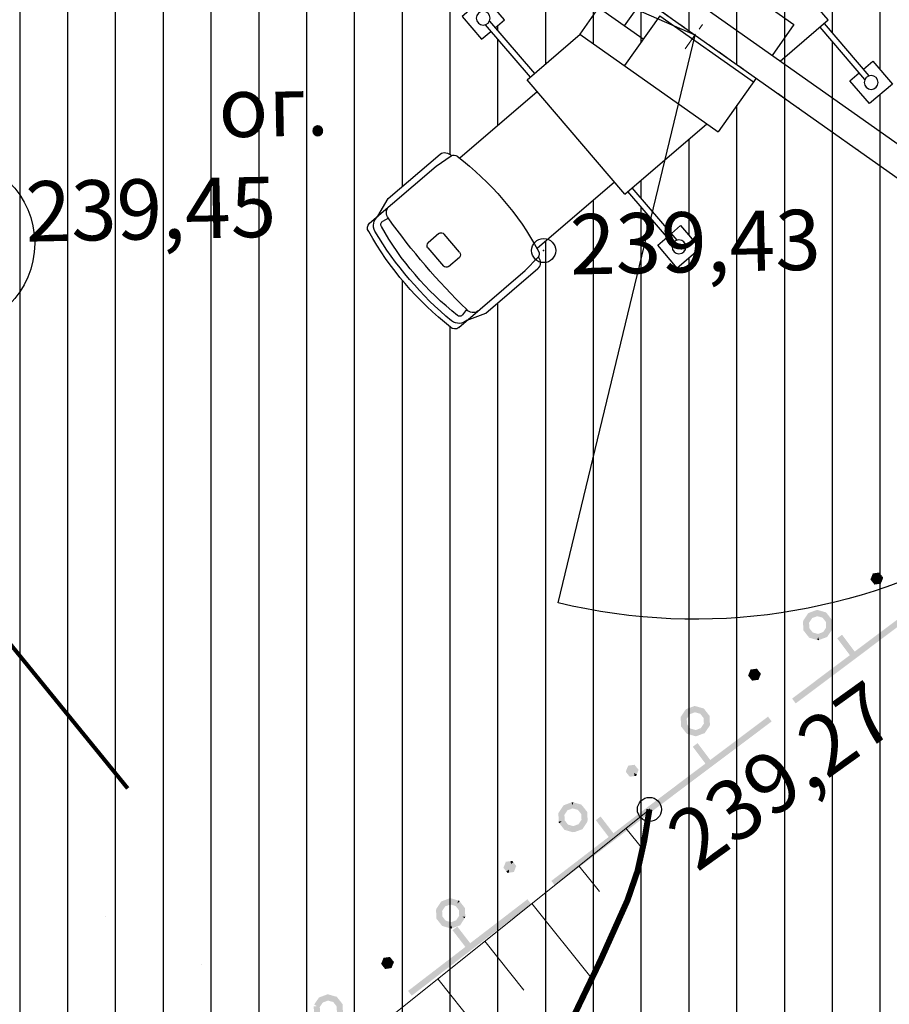
# Model space of a CAD drawing. Units: millimetres. Extents: x 17919 to 46123, y 5785 to 62808.
# Drawn here: x 45596 to 45611, y 34227 to 34243 of the extents above; entities that cross this region are included whole.
import ezdxf

# ---------------------------------------------------------------- set-up
doc = ezdxf.new("R2010")
doc.units = ezdxf.units.MM
doc.header["$PDMODE"] = 32
doc.header["$PDSIZE"] = 0.4
for name, pattern in [('CENTER', [2, 1.25, -0.25, 0.25, -0.25]), ('Cплошная', [0]), ('Cплошная_0_50', [0]), ('DASHB_DOT', [3, 2, -0.5, 0, -0.5]), ('DASHDOTX2', [50.8, 25.4, -12.7, 0, -12.7]), ('Штриховая 0.5-1.5_0_50', [1, 0.25, -0.75])]:
    doc.linetypes.add(name, pattern=pattern)
doc.layers.get('0').update_dxf_attribs({"linetype": 'CONTINUOUS'})
doc.layers.get('Defpoints').update_dxf_attribs({"linetype": 'CONTINUOUS'})
for name, color, linetype, lineweight in [('граница объемов работ', 1, 'DASHDOTX2', 50), ('для плана _лагоустройства', 250, 'CONTINUOUS', 50), ('ПОС', 7, 'CONTINUOUS', 30), ('ПОС ВЫНОСКИ', 6, 'CONTINUOUS', 30), ('ПОС ДОРОГА', 42, 'CONTINUOUS', 30)]:
    doc.layers.add(name, color=color, linetype=linetype, lineweight=lineweight)
for name, color, linetype in [('отметки', 7, 'CONTINUOUS'), ('ПОС КРАН', 7, 'CONTINUOUS'), ('Рельеф', 7, 'CONTINUOUS'), ('текст', 7, 'CONTINUOUS')]:
    doc.layers.add(name, color=color, linetype=linetype)
doc.styles.get("Standard").update_dxf_attribs({"font": 'ARIALI.TTF'})
doc.styles.add('ПОС АЛЬТ', font='Arial.ttf', dxfattribs={"width": 0.8, "oblique": 1, "height": 1.25})
doc.dimstyles.new('ПОС АЛЬТ', dxfattribs={"dimtxt": 1.25, "dimasz": 1, "dimexe": 1.25, "dimexo": 0.625, "dimgap": 0, "dimtad": 1, "dimrnd": 0.05, "dimtxsty": 'ПОС АЛЬТ', "dimblk": 'OBLIQUE', "dimcen": 2.5, "dimclrd": 6, "dimclre": 6, "dimclrt": 6, "dimaunit": 1, "dimazin": 0, "dimtfac": 1, "dimtmove": 1, "dimatfit": 3, "dimfxl": 0, "dimlwd": 30, "dimlwe": 30, "dimarcsym": 0})

# ---------------------------------------------------------------- blocks, each defined once
blk = doc.blocks.new('КС вид сверху')
at = {"layer": 'ПОС', "color": 0, "lineweight": 30, "ltscale": 0.6}
for p, q in [((11800.445, -10739.853), (11805.318, -10720.599)), ((11806.216, -10720.826), (11805.318, -10720.599)), ((11801.343, -10740.08), (11806.216, -10720.826)), ((11796.022, -10732.491), (11796.022, -10734.781)), ((11796.211, -10732.491), (11796.211, -10734.781)), ((11804.422, -10732.491), (11804.422, -10734.781)), ((11804.611, -10732.491), (11804.611, -10734.781)), ((11798.206, -10739.797), (11799.588, -10734.339)), ((11801.705, -10734.875), (11799.588, -10734.339)), ((11788.815, -10735.002), (11791.728, -10735.005)), ((11789.181, -10735.005), (11789.815, -10734.781)), ((11789.815, -10734.781), (11792.091, -10734.781)), ((11791.728, -10735.005), (11792.333, -10735.061)), ((11795.89, -10734.781), (11799.476, -10734.781)), ((11795.89, -10734.781), (11795.89, -10739.781)), ((11800.621, -10738.531), (11801.556, -10734.837)), ((11802.684, -10734.781), (11804.784, -10734.781)), ((11804.784, -10734.781), (11804.784, -10739.781)), ((11789.404, -10735.285), (11789.182, -10735.24)), ((11795.89, -10735.308), (11792.499, -10735.308)), ((11803.822, -10735.41), (11802.603, -10735.102)), ((11801.849, -10743.205), (11803.822, -10735.41)), ((11789.755, -10737.676), (11789.755, -10736.885)), ((11789.873, -10736.759), (11790.348, -10736.759)), ((11790.466, -10736.885), (11790.466, -10737.676)), ((11790.348, -10737.803), (11789.873, -10737.803)), ((11800.621, -10738.531), (11798.653, -10738.033)), ((11799.693, -10738.296), (11798.655, -10742.397)), ((11789.404, -10739.277), (11789.182, -10739.321)), ((11795.89, -10739.254), (11792.499, -10739.254)), ((11800.581, -10739.315), (11799.505, -10739.042)), ((11788.815, -10739.559), (11791.728, -10739.557)), ((11789.181, -10739.557), (11789.815, -10739.781)), ((11791.728, -10739.557), (11792.333, -10739.501)), ((11802.698, -10739.85), (11801.479, -10739.542)), ((11789.815, -10739.781), (11792.091, -10739.781)), ((11795.89, -10739.781), (11798.211, -10739.781)), ((11796.022, -10742.071), (11796.022, -10739.781)), ((11796.211, -10742.071), (11796.211, -10739.781)), ((11799.247, -10740.06), (11798.206, -10739.797)), ((11801.343, -10740.08), (11800.445, -10739.853)), ((11802.716, -10739.781), (11804.784, -10739.781)), ((11804.422, -10742.071), (11804.422, -10739.781)), ((11804.611, -10742.071), (11804.611, -10739.781)), ((11799.592, -10742.556), (11799.826, -10741.631)), ((11799.826, -10741.631), (11801.03, -10741.936)), ((11801.03, -10741.936), (11800.796, -10742.861)), ((11800.796, -10742.861), (11799.592, -10742.556))]:
    blk.add_line(p, q, dxfattribs=at)
at = {"layer": 'ПОС', "color": 0, "linetype": 'DASHB_DOT', "lineweight": 13, "ltscale": 0.3}
for p, q in [((11802.955, -10729.937), (11800.268, -10740.552)), ((11800.546, -10737.142), (11801.646, -10737.42))]:
    blk.add_line(p, q, dxfattribs=at)
at = {"layer": 'ПОС', "color": 0, "lineweight": 30, "ltscale": 0.6}
for points in [[(11796.211, -10732.781), (11796.616, -10732.781), (11796.616, -10731.781), (11795.616, -10731.781), (11795.616, -10732.781), (11796.022, -10732.781)], [(11804.611, -10732.781), (11805.016, -10732.781), (11805.016, -10731.781), (11804.016, -10731.781), (11804.016, -10732.781), (11804.422, -10732.781)], [(11796.211, -10741.781), (11796.616, -10741.781), (11796.616, -10742.781), (11795.616, -10742.781), (11795.616, -10741.781), (11796.022, -10741.781)], [(11804.611, -10741.781), (11805.016, -10741.781), (11805.016, -10742.781), (11804.016, -10742.781), (11804.016, -10741.781), (11804.422, -10741.781)]]:
    blk.add_lwpolyline(points, dxfattribs=at)
for centre in [(11796.116, -10732.281), (11804.516, -10732.281), (11796.116, -10742.281), (11804.516, -10742.281)]:
    blk.add_circle(centre, 0.23, dxfattribs=at)
for centre, radius, start, end in [((11788.813, -10735.201), 0.199, 89.5657, 178.5091), ((11789.178, -10735.415), 0.411, 89.6737, 167.0025), ((11789.671, -10735.27), 0.267, 90.8739, 183.0387), ((11792.068, -10735.045), 0.265, 356.5471, 84.9408), ((11799.311, -10737.276), 10.899, 168.9236, 191.0529), ((11800.247, -10737.281), 11.635, 170.3113, 189.6887), ((11798.858, -10737.281), 10.003, 168.7937, 191.2063), ((11789.153, -10735.344), 0.107, 74.2558, 176.2498), ((11811.249, -10737.29), 21.936, 174.7546, 185.2346), ((11792.304, -10735.235), 0.177, 9.2553, 80.7379), ((11782.645, -10737.281), 10.05, 348.0909, 11.9091), ((11789.886, -10736.889), 0.131, 95.7009, 178.21), ((11790.335, -10736.889), 0.131, 1.79, 84.2991), ((11789.886, -10737.672), 0.131, 181.79, 264.2991), ((11790.335, -10737.672), 0.131, 275.7009, 358.21), ((11789.178, -10739.147), 0.411, 192.9975, 270.3263), ((11789.153, -10739.218), 0.107, 183.7502, 285.7442), ((11789.671, -10739.291), 0.267, 176.9613, 269.1261), ((11788.813, -10739.36), 0.199, 181.4909, 270.4343), ((11792.068, -10739.517), 0.265, 275.0592, 3.4529), ((11792.304, -10739.326), 0.177, 279.2621, 350.7447), ((11801.82, -10736.608), 6.597, 241.3375, 270.2551)]:
    blk.add_arc(centre, radius, start, end, dxfattribs=at)
blk = doc.blocks.new('_Oblique')
at = {"color": 0, "linetype": 'ByBlock', "lineweight": -2}
blk.add_line((-0.5, -0.5), (0.5, 0.5), dxfattribs=at)
blk = doc.blocks.new('*D170')
at = {"layer": 'Defpoints', "color": 0, "ltscale": 0.3}
for p in [(45654.693, 34276.94), (45541.4, 34270.178), (45571.983, 34223.151)]:
    blk.add_point(p, dxfattribs=at)
at = {"layer": 'ПОС ВЫНОСКИ', "color": 6, "linetype": 'Continuous', "lineweight": 30, "ltscale": 0.3}
for p, q in [((45654.352, 34277.464), (45623.429, 34325.014)), ((45624.11, 34323.966), (45541.4, 34270.178)), ((45571.642, 34223.675), (45540.719, 34271.226))]:
    blk.add_line(p, q, dxfattribs=at)
at = {"layer": 'ПОС ВЫНОСКИ', "color": 6, "lineweight": 30, "ltscale": 0.3}
for p, rotation in [((45624.11, 34323.966), 33.037055098807), ((45541.4, 34270.178), 213.037055098807)]:
    blk.add_blockref('_Oblique', p, dxfattribs=dict(at, rotation=rotation))
at = {"layer": 'ПОС ВЫНОСКИ', "color": 6, "ltscale": 0.3, "insert": (45582.346, 34297.702), "char_height": 1.25, "attachment_point": 5, "rotation": 33.0371, "style": 'ПОС АЛЬТ'}
blk.add_mtext('98,65', dxfattribs=at)
blk = doc.blocks.new('*D171')
at = {"layer": 'Defpoints', "color": 0, "ltscale": 0.3}
for p in [(45572.15, 34243.799), (45543.952, 34209.447), (45627.512, 34198.354)]:
    blk.add_point(p, dxfattribs=at)
at = {"layer": 'ПОС ВЫНОСКИ', "color": 6, "linetype": 'Continuous', "lineweight": 30, "ltscale": 0.3}
for p, q in [((45571.753, 34243.316), (45543.159, 34208.481)), ((45599.315, 34164.002), (45543.952, 34209.447)), ((45627.116, 34197.871), (45598.521, 34163.036))]:
    blk.add_line(p, q, dxfattribs=at)
at = {"layer": 'ПОС ВЫНОСКИ', "color": 6, "lineweight": 30, "ltscale": 0.3}
for p, rotation in [((45543.952, 34209.447), 140.6188859774386), ((45599.315, 34164.002), 320.6188859774386)]:
    blk.add_blockref('_Oblique', p, dxfattribs=dict(at, rotation=rotation))
at = {"layer": 'ПОС ВЫНОСКИ', "color": 6, "ltscale": 0.3, "insert": (45572.11, 34187.305), "char_height": 1.25, "attachment_point": 5, "rotation": 320.6189, "style": 'ПОС АЛЬТ'}
blk.add_mtext('71,65', dxfattribs=at)

msp = doc.modelspace()

# ---------------------------------------------------------------- hatches: boundary and pattern name
at = {"layer": 'для плана _лагоустройства', "lineweight": 25}
h = msp.add_hatch(dxfattribs=at)
h.set_pattern_fill('DOTS', angle=-89.8928, style=0)
h.set_pattern_definition([(270.107194, (39399.1939, 39739.3863), (1.58898224, -0.79077857), [0, -1.5875])])
edge = h.paths.add_edge_path()
edge.add_line((45597.333, 34229.654), (45608.902, 34221.15))
edge.add_line((45608.902, 34221.15), (45611.297, 34217.419))
edge.add_line((45611.297, 34217.419), (45611.259, 34214.419))
edge.add_line((45611.259, 34214.419), (45595.67, 34225.873))
edge.add_line((45595.67, 34225.873), (45593.019, 34223.51))
edge.add_line((45593.019, 34223.51), (45597.323, 34229.662))
at = {"layer": 'ПОС ДОРОГА', "lineweight": 25, "ltscale": 0.3}
h = msp.add_hatch(dxfattribs=at)
h.set_pattern_fill('ANSI31', color=256, scale=0.25, angle=45, style=0)
h.paths.add_polyline_path([(45610.906, 34237.841), (45611.873, 34239.537), (45608.4, 34241.991), (45607.77, 34241.099), (45607.584, 34241.231), (45606.344, 34240.169), (45606.994, 34239.41), (45607.148, 34239.541), (45607.473, 34239.161), (45607.093, 34238.836), (45606.768, 34239.216), (45606.922, 34239.348), (45606.272, 34240.108), (45606.222, 34240.065), (45606.05, 34240.265), (45604.762, 34239.163, -0.002557), (45604.787, 34239.118, -0.322426), (45604.779, 34239.015, -0.458427), (45604.761, 34238.815), (45603.914, 34238.09), (45603.603, 34237.97), (45603.462, 34237.849, -0.38842), (45603.327, 34237.852, -0.096859), (45601.967, 34239.441, -0.408822), (45601.98, 34239.58), (45602.121, 34239.701), (45602.288, 34239.989), (45603.135, 34240.714, -0.458427), (45603.336, 34240.702, -0.322426), (45603.439, 34240.694, -0.002557), (45603.479, 34240.662), (45604.767, 34241.764), (45604.596, 34241.964), (45604.646, 34242.007), (45603.996, 34242.767), (45603.842, 34242.635), (45603.517, 34243.015), (45603.897, 34243.34), (45604.222, 34242.96), (45604.068, 34242.829), (45604.718, 34242.069), (45605.452, 34242.697), (45605.471, 34242.723), (45606.214, 34242.199), (45606.844, 34243.09), (45611.873, 34239.537), (45614.287, 34243.775), (45608.755, 34250.558), (45603.818, 34246.531), (45601.935, 34244.995, -0.264586), (45596.082, 34244.009), (45595.36, 34244.273, -0.251978), (45591.582, 34248.523), (45590.412, 34253.453, -0.293069), (45592.555, 34259.565), (45580.309, 34250.162), (45579.328, 34249.405, -0.524352), (45588.24, 34246.329, -0.312904), (45586.141, 34240.723), (45584.049, 34239.147), (45600.291, 34220.909), (45616.087, 34209.304), (45625.763, 34222.467)])
h.paths.add_polyline_path([(45605.747, 34245.202, 0.042544), (45605.352, 34244.805), (45605.848, 34244.454), (45605.49, 34243.947), (45604.999, 34244.294, -0.089906), (45605.747, 34245.202), (45607.189, 34244.183), (45607.837, 34244.738), (45607.187, 34245.498), (45607.033, 34245.366), (45606.708, 34245.746), (45607.088, 34246.071), (45607.413, 34245.691), (45607.259, 34245.559), (45607.909, 34244.8), (45607.975, 34244.856), (45609.6, 34242.956), (45609.535, 34242.9), (45610.185, 34242.14), (45610.339, 34242.272), (45610.664, 34241.892), (45610.284, 34241.567), (45609.959, 34241.947), (45610.113, 34242.079), (45609.463, 34242.838), (45609.6, 34242.956), (45607.975, 34244.856), (45607.078, 34244.088), (45607.16, 34244.204)], flags=16)
h.paths.add_polyline_path([(45610.427, 34241.92, -1), (45610.196, 34241.92, -1)], flags=0)
h.paths.add_polyline_path([(45606.041, 34225.768), (45608.458, 34223.991), (45608.07, 34223.464), (45608.339, 34223.267), (45608.607, 34223.069), (45608.995, 34223.596), (45611.412, 34221.82), (45611.024, 34221.293), (45611.293, 34221.095), (45611.561, 34220.898), (45611.949, 34221.425), (45614.366, 34219.648), (45613.979, 34219.121), (45614.247, 34218.924), (45613.366, 34217.726), (45613.098, 34217.923), (45611.666, 34215.975), (45611.934, 34215.777), (45611.053, 34214.579), (45610.785, 34214.777), (45610.398, 34214.25), (45607.98, 34216.027), (45608.368, 34216.553), (45608.099, 34216.751), (45607.831, 34216.948), (45607.444, 34216.421), (45605.026, 34218.198), (45605.414, 34218.725), (45605.145, 34218.922), (45604.877, 34219.12), (45604.489, 34218.593), (45602.072, 34220.37), (45602.46, 34220.897), (45602.191, 34221.094), (45603.072, 34222.292), (45603.34, 34222.095), (45604.773, 34224.043), (45604.504, 34224.24), (45605.385, 34225.438), (45605.653, 34225.241)], flags=16)
h.paths.add_polyline_path([(45606.945, 34245.718, -1), (45607.176, 34245.718, -1)], flags=0)
h.paths.add_polyline_path([(45614.297, 34217.335), (45615.264, 34216.624), (45616.231, 34215.913), (45615.52, 34214.947), (45614.553, 34215.657), (45613.586, 34216.368)], flags=16)
h.paths.add_polyline_path([(45618.975, 34214.87), (45619.118, 34215.065), (45619.375, 34214.876), (45618.204, 34213.281), (45617.947, 34213.47), (45618.094, 34213.671, -1), (45618.28, 34213.924), (45618.789, 34214.616, -1)], flags=16)
at = {"layer": 'Рельеф'}
for points in [[(45610.339, 34233.765), (45610.328, 34233.738), (45610.31, 34233.691), (45610.356, 34233.673), (45610.31, 34233.691), (45610.299, 34233.665), (45610.317, 34233.642), (45610.348, 34233.603), (45610.387, 34233.633), (45610.394, 34233.584), (45610.413, 34233.641), (45610.416, 34233.649), (45610.411, 34233.633), (45610.394, 34233.584), (45610.444, 34233.591), (45610.437, 34233.641), (45610.471, 34233.627), (45610.483, 34233.622), (45610.502, 34233.668), (45610.455, 34233.687), (45610.495, 34233.718), (45610.464, 34233.757), (45610.446, 34233.78), (45610.417, 34233.776), (45610.424, 34233.726), (45610.417, 34233.776), (45610.368, 34233.769)], [(45610.394, 34233.584), (45610.387, 34233.633), (45610.367, 34233.618), (45610.348, 34233.603), (45610.366, 34233.58)], [(45610.483, 34233.622), (45610.437, 34233.641), (45610.444, 34233.591), (45610.472, 34233.595)], [(45610.495, 34233.718), (45610.475, 34233.702), (45610.455, 34233.687), (45610.502, 34233.668), (45610.512, 34233.695)], [(45609.748, 34232.688), (45609.958, 34232.408), (45608.999, 34231.687), (45609.059, 34231.607), (45611.058, 34233.108), (45610.998, 34233.188), (45610.038, 34232.468), (45609.828, 34232.748)], [(45609.447, 34232.661), (45609.43, 34232.708), (45609.425, 34232.689), (45609.417, 34232.66), (45609.432, 34232.655)], [(45608.343, 34232.123), (45608.309, 34232.137), (45608.297, 34232.142), (45608.278, 34232.095), (45608.324, 34232.077), (45608.285, 34232.046), (45608.316, 34232.007), (45608.334, 34231.984), (45608.362, 34231.988), (45608.355, 34232.038), (45608.362, 34231.988), (45608.381, 34232.045), (45608.384, 34232.053), (45608.379, 34232.037), (45608.362, 34231.988), (45608.412, 34231.995), (45608.441, 34231.999), (45608.451, 34232.026), (45608.405, 34232.045), (45608.439, 34232.031), (45608.451, 34232.026), (45608.47, 34232.072), (45608.481, 34232.099), (45608.463, 34232.122), (45608.432, 34232.161), (45608.414, 34232.184), (45608.385, 34232.18), (45608.336, 34232.173)], [(45608.307, 34232.169), (45608.297, 34232.142), (45608.343, 34232.123), (45608.336, 34232.173)], [(45608.285, 34232.046), (45608.305, 34232.061), (45608.324, 34232.077), (45608.278, 34232.095), (45608.267, 34232.069)], [(45607.349, 34230.887), (45607.559, 34230.607), (45606.599, 34229.886), (45606.66, 34229.806), (45608.659, 34231.307), (45608.599, 34231.387), (45607.639, 34230.667), (45607.429, 34230.947)], [(45606.276, 34230.573), (45606.265, 34230.546), (45606.311, 34230.527), (45606.277, 34230.541), (45606.265, 34230.546), (45606.246, 34230.5), (45606.236, 34230.473), (45606.253, 34230.45), (45606.284, 34230.411), (45606.311, 34230.431), (45606.304, 34230.426), (45606.284, 34230.411), (45606.302, 34230.388), (45606.331, 34230.392), (45606.347, 34230.442), (45606.347, 34230.441), (45606.331, 34230.392), (45606.38, 34230.399), (45606.373, 34230.449), (45606.407, 34230.435), (45606.42, 34230.43), (45606.438, 34230.477), (45606.449, 34230.503), (45606.431, 34230.526), (45606.411, 34230.511), (45606.392, 34230.495), (45606.431, 34230.526), (45606.4, 34230.565), (45606.361, 34230.534), (45606.381, 34230.55), (45606.4, 34230.565), (45606.382, 34230.588), (45606.354, 34230.584), (45606.335, 34230.527), (45606.332, 34230.519), (45606.337, 34230.535), (45606.354, 34230.584), (45606.304, 34230.577)], [(45606.42, 34230.43), (45606.373, 34230.449), (45606.38, 34230.399), (45606.409, 34230.403)], [(45605.739, 34229.667), (45605.952, 34229.389), (45605, 34228.659), (45605.061, 34228.579), (45606.66, 34229.807), (45606.611, 34229.871), (45606.599, 34229.886), (45606.031, 34229.45), (45605.818, 34229.728)], [(45605.357, 34229.934), (45605.365, 34229.964), (45605.335, 34229.963), (45605.352, 34229.916)], [(45605.132, 34229.616), (45605.14, 34229.622), (45605.171, 34229.647), (45605.122, 34229.645), (45605.122, 34229.629)], [(45604.244, 34228.977), (45604.233, 34228.95), (45604.28, 34228.931), (45604.246, 34228.945), (45604.233, 34228.95), (45604.215, 34228.904), (45604.261, 34228.885), (45604.215, 34228.904), (45604.204, 34228.877), (45604.222, 34228.854), (45604.253, 34228.815), (45604.292, 34228.846), (45604.299, 34228.796), (45604.318, 34228.853), (45604.321, 34228.861), (45604.315, 34228.845), (45604.299, 34228.796), (45604.349, 34228.803), (45604.341, 34228.853), (45604.349, 34228.803), (45604.377, 34228.807), (45604.388, 34228.834), (45604.406, 34228.881), (45604.36, 34228.899), (45604.406, 34228.881), (45604.417, 34228.907), (45604.399, 34228.93), (45604.368, 34228.969), (45604.329, 34228.939), (45604.322, 34228.988), (45604.303, 34228.931), (45604.3, 34228.923), (45604.306, 34228.939), (45604.322, 34228.988), (45604.273, 34228.981)], [(45604.368, 34228.969), (45604.351, 34228.992), (45604.322, 34228.988), (45604.329, 34228.939), (45604.349, 34228.954)], [(45604.299, 34228.796), (45604.292, 34228.846), (45604.272, 34228.83), (45604.253, 34228.815), (45604.27, 34228.792)], [(45603.359, 34227.84), (45603.572, 34227.563), (45602.62, 34226.832), (45602.681, 34226.753), (45604.664, 34228.275), (45604.603, 34228.354), (45603.652, 34227.624), (45603.438, 34227.901)], [(45603.478, 34228.317), (45603.468, 34228.33), (45603.453, 34228.334), (45603.439, 34228.286), (45603.471, 34228.311)], [(45603.561, 34228.038), (45603.57, 34228.067), (45603.539, 34228.066), (45603.52, 34228.065)], [(45603.352, 34227.873), (45603.335, 34227.92), (45603.33, 34227.902), (45603.321, 34227.872), (45603.337, 34227.868)], [(45602.269, 34227.327), (45602.274, 34227.343), (45602.29, 34227.392), (45602.241, 34227.385), (45602.248, 34227.336), (45602.214, 34227.349), (45602.202, 34227.354), (45602.183, 34227.308), (45602.229, 34227.289), (45602.19, 34227.258), (45602.221, 34227.219), (45602.26, 34227.25), (45602.241, 34227.234), (45602.221, 34227.219), (45602.239, 34227.196), (45602.267, 34227.2), (45602.286, 34227.257), (45602.289, 34227.265), (45602.284, 34227.25), (45602.267, 34227.2), (45602.317, 34227.207), (45602.345, 34227.212), (45602.356, 34227.238), (45602.31, 34227.257), (45602.344, 34227.243), (45602.356, 34227.238), (45602.375, 34227.285), (45602.386, 34227.312), (45602.368, 34227.334), (45602.337, 34227.374), (45602.316, 34227.357), (45602.317, 34227.358), (45602.337, 34227.374), (45602.319, 34227.396), (45602.29, 34227.392), (45602.297, 34227.343), (45602.29, 34227.392), (45602.271, 34227.335)], [(45602.19, 34227.258), (45602.21, 34227.274), (45602.229, 34227.289), (45602.183, 34227.308), (45602.172, 34227.281)], [(45602.212, 34227.381), (45602.202, 34227.354), (45602.248, 34227.336), (45602.241, 34227.385)]]:
    msp.add_hatch(color=251, dxfattribs=at).paths.add_polyline_path(points)
h = msp.add_hatch(color=251, dxfattribs=at)
h.paths.add_polyline_path([(45609.267, 34233.106), (45609.258, 34233.093), (45609.207, 34233.017), (45609.189, 34232.99), (45609.18, 34232.96), (45609.185, 34232.837), (45609.186, 34232.821), (45609.196, 34232.808), (45609.272, 34232.711), (45609.311, 34232.742), (45609.279, 34232.717), (45609.272, 34232.711), (45609.282, 34232.698), (45609.298, 34232.693), (45609.417, 34232.66), (45609.43, 34232.708), (45609.447, 34232.661), (45609.563, 34232.703), (45609.546, 34232.75), (45609.563, 34232.703), (45609.579, 34232.709), (45609.588, 34232.723), (45609.639, 34232.798), (45609.657, 34232.825), (45609.666, 34232.839), (45609.665, 34232.855), (45609.649, 34232.854), (45609.655, 34232.855), (45609.665, 34232.855), (45609.66, 34232.978), (45609.61, 34232.977), (45609.66, 34232.978), (45609.66, 34232.995), (45609.65, 34233.007), (45609.573, 34233.105), (45609.563, 34233.117), (45609.548, 34233.122), (45609.534, 34233.074), (45609.548, 34233.122), (45609.471, 34233.089), (45609.429, 34233.071), (45609.479, 34233.092), (45609.548, 34233.122), (45609.429, 34233.156), (45609.398, 34233.155), (45609.381, 34233.126), (45609.331, 34233.043), (45609.333, 34233.046), (45609.398, 34233.155), (45609.282, 34233.112)])
h.paths.add_polyline_path([(45609.323, 34233.01), (45609.332, 34233.024), (45609.417, 34233.055), (45609.505, 34233.03), (45609.561, 34232.958), (45609.564, 34232.867), (45609.523, 34232.805), (45609.514, 34232.792), (45609.428, 34232.76), (45609.341, 34232.785), (45609.284, 34232.857), (45609.281, 34232.948)], flags=16)
h = msp.add_hatch(color=251, dxfattribs=at)
h.paths.add_polyline_path([(45607.235, 34231.51), (45607.226, 34231.497), (45607.267, 34231.469), (45607.226, 34231.497), (45607.175, 34231.421), (45607.157, 34231.394), (45607.148, 34231.381), (45607.149, 34231.365), (45607.179, 34231.366), (45607.199, 34231.366), (45607.159, 34231.365), (45607.149, 34231.365), (45607.153, 34231.241), (45607.154, 34231.225), (45607.164, 34231.212), (45607.171, 34231.218), (45607.203, 34231.243), (45607.164, 34231.212), (45607.24, 34231.115), (45607.25, 34231.102), (45607.266, 34231.098), (45607.385, 34231.064), (45607.398, 34231.112), (45607.393, 34231.094), (45607.385, 34231.064), (45607.4, 34231.059), (45607.416, 34231.065), (45607.433, 34231.093), (45607.482, 34231.176), (45607.48, 34231.173), (45607.416, 34231.065), (45607.532, 34231.108), (45607.547, 34231.113), (45607.556, 34231.127), (45607.515, 34231.155), (45607.556, 34231.127), (45607.607, 34231.202), (45607.625, 34231.229), (45607.634, 34231.243), (45607.633, 34231.259), (45607.629, 34231.383), (45607.628, 34231.399), (45607.618, 34231.412), (45607.611, 34231.406), (45607.579, 34231.381), (45607.618, 34231.412), (45607.542, 34231.509), (45607.532, 34231.522), (45607.516, 34231.526), (45607.502, 34231.478), (45607.516, 34231.526), (45607.397, 34231.56), (45607.383, 34231.512), (45607.389, 34231.53), (45607.397, 34231.56), (45607.382, 34231.564), (45607.366, 34231.559), (45607.349, 34231.53), (45607.3, 34231.447), (45607.302, 34231.451), (45607.366, 34231.559), (45607.25, 34231.516)])
h.paths.add_polyline_path([(45607.291, 34231.414), (45607.3, 34231.428), (45607.385, 34231.459), (45607.473, 34231.434), (45607.529, 34231.363), (45607.533, 34231.272), (45607.491, 34231.209), (45607.482, 34231.196), (45607.397, 34231.164), (45607.309, 34231.189), (45607.253, 34231.261), (45607.249, 34231.352)], flags=16)
h = msp.add_hatch(color=251, dxfattribs=at)
h.paths.add_polyline_path([(45605.203, 34229.915), (45605.194, 34229.901), (45605.143, 34229.825), (45605.125, 34229.798), (45605.167, 34229.771), (45605.159, 34229.77), (45605.167, 34229.771), (45605.125, 34229.798), (45605.116, 34229.785), (45605.117, 34229.769), (45605.134, 34229.769), (45605.127, 34229.769), (45605.117, 34229.769), (45605.122, 34229.645), (45605.171, 34229.647), (45605.132, 34229.616), (45605.209, 34229.519), (45605.219, 34229.506), (45605.234, 34229.502), (45605.248, 34229.55), (45605.234, 34229.502), (45605.311, 34229.535), (45605.353, 34229.553), (45605.303, 34229.531), (45605.234, 34229.502), (45605.353, 34229.468), (45605.384, 34229.469), (45605.367, 34229.516), (45605.384, 34229.469), (45605.5, 34229.512), (45605.515, 34229.517), (45605.524, 34229.531), (45605.575, 34229.606), (45605.593, 34229.633), (45605.552, 34229.661), (45605.593, 34229.633), (45605.602, 34229.663), (45605.597, 34229.787), (45605.547, 34229.785), (45605.597, 34229.787), (45605.596, 34229.803), (45605.586, 34229.816), (45605.51, 34229.913), (45605.471, 34229.882), (45605.502, 34229.907), (45605.51, 34229.913), (45605.5, 34229.926), (45605.484, 34229.93), (45605.407, 34229.897), (45605.365, 34229.879), (45605.415, 34229.901), (45605.484, 34229.93), (45605.365, 34229.964), (45605.352, 34229.916), (45605.335, 34229.963), (45605.218, 34229.92), (45605.236, 34229.873), (45605.218, 34229.92)])
h.paths.add_polyline_path([(45605.259, 34229.818), (45605.268, 34229.832), (45605.354, 34229.863), (45605.441, 34229.838), (45605.498, 34229.767), (45605.501, 34229.676), (45605.459, 34229.613), (45605.45, 34229.6), (45605.365, 34229.569), (45605.277, 34229.593), (45605.221, 34229.665), (45605.217, 34229.756)], flags=16)
h = msp.add_hatch(color=251, dxfattribs=at)
h.paths.add_polyline_path([(45603.172, 34228.319), (45603.162, 34228.305), (45603.112, 34228.229), (45603.094, 34228.202), (45603.135, 34228.175), (45603.094, 34228.202), (45603.085, 34228.173), (45603.09, 34228.049), (45603.09, 34228.033), (45603.1, 34228.02), (45603.177, 34227.923), (45603.187, 34227.91), (45603.202, 34227.906), (45603.321, 34227.872), (45603.335, 34227.92), (45603.352, 34227.873), (45603.468, 34227.916), (45603.451, 34227.963), (45603.468, 34227.916), (45603.484, 34227.921), (45603.493, 34227.935), (45603.543, 34228.011), (45603.561, 34228.038), (45603.52, 34228.065), (45603.56, 34228.067), (45603.57, 34228.067), (45603.565, 34228.191), (45603.515, 34228.189), (45603.565, 34228.191), (45603.565, 34228.207), (45603.555, 34228.22), (45603.547, 34228.214), (45603.544, 34228.211), (45603.555, 34228.22), (45603.478, 34228.317), (45603.439, 34228.286), (45603.453, 34228.334), (45603.376, 34228.301), (45603.333, 34228.283), (45603.383, 34228.305), (45603.453, 34228.334), (45603.334, 34228.368), (45603.32, 34228.32), (45603.325, 34228.338), (45603.334, 34228.368), (45603.303, 34228.367), (45603.32, 34228.32), (45603.303, 34228.367), (45603.286, 34228.338), (45603.236, 34228.256), (45603.238, 34228.259), (45603.303, 34228.367), (45603.187, 34228.324), (45603.204, 34228.277), (45603.187, 34228.324)])
h.paths.add_polyline_path([(45603.227, 34228.222), (45603.236, 34228.236), (45603.322, 34228.267), (45603.41, 34228.242), (45603.466, 34228.171), (45603.469, 34228.08), (45603.428, 34228.018), (45603.419, 34228.004), (45603.333, 34227.973), (45603.245, 34227.998), (45603.189, 34228.069), (45603.186, 34228.16)], flags=16)
h = msp.add_hatch(color=251, dxfattribs=at)
h.paths.add_polyline_path([(45601.14, 34226.723), (45601.131, 34226.709), (45601.08, 34226.634), (45601.062, 34226.607), (45601.103, 34226.579), (45601.064, 34226.577), (45601.053, 34226.577), (45601.058, 34226.453), (45601.108, 34226.455), (45601.058, 34226.453), (45601.059, 34226.437), (45601.069, 34226.424), (45601.076, 34226.43), (45601.079, 34226.433), (45601.069, 34226.424), (45601.145, 34226.327), (45601.155, 34226.314), (45601.171, 34226.31), (45601.248, 34226.343), (45601.29, 34226.361), (45601.24, 34226.339), (45601.171, 34226.31), (45601.29, 34226.276), (45601.303, 34226.324), (45601.298, 34226.306), (45601.29, 34226.276), (45601.321, 34226.277), (45601.437, 34226.32), (45601.419, 34226.367), (45601.437, 34226.32), (45601.452, 34226.325), (45601.461, 34226.339), (45601.512, 34226.415), (45601.53, 34226.442), (45601.539, 34226.455), (45601.538, 34226.471), (45601.534, 34226.595), (45601.533, 34226.611), (45601.523, 34226.624), (45601.447, 34226.721), (45601.42, 34226.701), (45601.439, 34226.715), (45601.447, 34226.721), (45601.437, 34226.734), (45601.421, 34226.738), (45601.407, 34226.69), (45601.421, 34226.738), (45601.302, 34226.772), (45601.286, 34226.777), (45601.271, 34226.771), (45601.288, 34226.724), (45601.271, 34226.771), (45601.155, 34226.728)])
h.paths.add_polyline_path([(45601.196, 34226.627), (45601.205, 34226.64), (45601.29, 34226.671), (45601.378, 34226.647), (45601.434, 34226.575), (45601.438, 34226.484), (45601.396, 34226.422), (45601.387, 34226.408), (45601.301, 34226.377), (45601.214, 34226.402), (45601.157, 34226.473), (45601.154, 34226.564)], flags=16)

# ---------------------------------------------------------------- linework, layer by layer
at = {"layer": 'граница объемов работ', "ltscale": 0.2}
msp.add_lwpolyline([(45637.984, 34288.846), (45633.234, 34286.074), (45635.908, 34281.526), (45585.143, 34251.678), (45585.143, 34251.678), (45575.955, 34250.126), (45571.232, 34242.272), (45573.672, 34237.404, -0.01572), (45630.847, 34197.726), (45666.334, 34172.349), (45701.896, 34145.644), (45718.604, 34134.392), (45727.51, 34128.404), (45736.453, 34122.139), (45752.542, 34111.36), (45757.931, 34107.99, 0.140605), (45768.417, 34105.858), (45779.46, 34105.893), (45826.065, 34133.961), (45832.754, 34123.869), (45846.235, 34133.637)], format="xyb", dxfattribs=at)
at = {"layer": 'ПОС ВЫНОСКИ', "color": 1, "lineweight": 30, "ltscale": 4}
msp.add_circle((45594.977, 34239.246), 1.442, dxfattribs=at)
at = {"layer": 'ПОС КРАН', "color": 5, "lineweight": 30, "ltscale": 100}
msp.add_lwpolyline([(45605.114, 34233.277), (45607.387, 34242.707), (45598.492, 34246.578, -2.145279)], format="xyb", close=True, dxfattribs=at)
at = {"layer": 'ПОС КРАН', "color": 84, "linetype": 'CENTER', "lineweight": 80, "ltscale": 4}
msp.add_lwpolyline([(45589.745, 34240.273), (45598.506, 34229.534)], dxfattribs=at)
at = {"layer": 'Рельеф', "color": 251, "linetype": 'Cплошная_0_50', "lineweight": 0}
msp.add_line((45606.629, 34229.846), (45600.101, 34224.619), dxfattribs=at)
at = {"layer": 'Рельеф', "color": 251, "linetype": 'Cплошная', "lineweight": 0}
for p, q in [((45606.239, 34229.534), (45606.517, 34229.187)), ((45605.459, 34228.909), (45605.799, 34228.482)), ((45604.678, 34228.284), (45605.675, 34227.032)), ((45603.897, 34227.659), (45604.545, 34226.844)), ((45603.117, 34227.034), (45604.686, 34225.052))]:
    msp.add_line(p, q, dxfattribs=at)
at = {"layer": 'Рельеф', "color": 251, "linetype": 'Штриховая 0.5-1.5_0_50', "lineweight": 0, "const_width": 0.1, "flags": 128}
msp.add_lwpolyline([(45592.624, 34213.17), (45594.08, 34214.037), (45595.503, 34214.944), (45596.215, 34215.442), (45596.862, 34215.933), (45597.516, 34216.469), (45598.171, 34217.041), (45598.812, 34217.635), (45599.443, 34218.253), (45600.054, 34218.886), (45600.642, 34219.53), (45601.235, 34220.222), (45601.887, 34221.025), (45602.531, 34221.855), (45603.151, 34222.69), (45603.718, 34223.491), (45604.182, 34224.187), (45604.584, 34224.866), (45605.045, 34225.735), (45605.817, 34227.34), (45606.264, 34228.337), (45606.431, 34228.823), (45606.544, 34229.33), (45606.629, 34229.846)], dxfattribs=at)
at = {"layer": 'Рельеф', "color": 251}
for p in [(45604.872, 34239.127, 239.43), (45606.629, 34229.846, 239.27)]:
    msp.add_point(p, dxfattribs=at)

# ---------------------------------------------------------------- block references
at = {"layer": 'ПОС КРАН', "color": 7, "lineweight": 30, "xscale": -0.5000000000023161, "yscale": 0.5000000000000983, "zscale": 0.5, "rotation": 220.554775048371}
msp.add_blockref('КС вид сверху', (44614.794, 26327.309), dxfattribs=at)

# ---------------------------------------------------------------- texts
at = {"layer": 'отметки', "color": 251}
for s, rotation, p in [('239,45', 1.1405, (45596.274, 34239.274)), ('239,43', 1.1405, (45605.318, 34238.728)), ('239,27', 35.6588, (45607.418, 34228.791))]:
    msp.add_text(s, height=1, rotation=rotation, dxfattribs=at).set_placement(p)
at = {"layer": 'текст', "color": 251}
msp.add_text('ог.', height=1, rotation=1.1405, dxfattribs=at).set_placement((45599.48, 34241.006))

# ---------------------------------------------------------------- dimensions: what is measured, and where the dimension line sits
at = {"layer": 'ПОС ВЫНОСКИ', "ltscale": 0.3}
for p1, p2, distance, picture, middle in [((45654.693, 34276.94), (45571.983, 34223.151), -56.096, '*D170', (45582.346, 34297.702)), ((45627.512, 34198.354), (45572.15, 34243.799), 44.443, '*D171', (45572.11, 34187.305))]:
    dim = msp.add_aligned_dim(p1=p1, p2=p2, distance=distance, dimstyle='ПОС АЛЬТ', dxfattribs=at)
    dim.commit()
    dim.dimension.update_dxf_attribs({"geometry": picture, "text_midpoint": middle})

doc.saveas('drawing.dxf')
